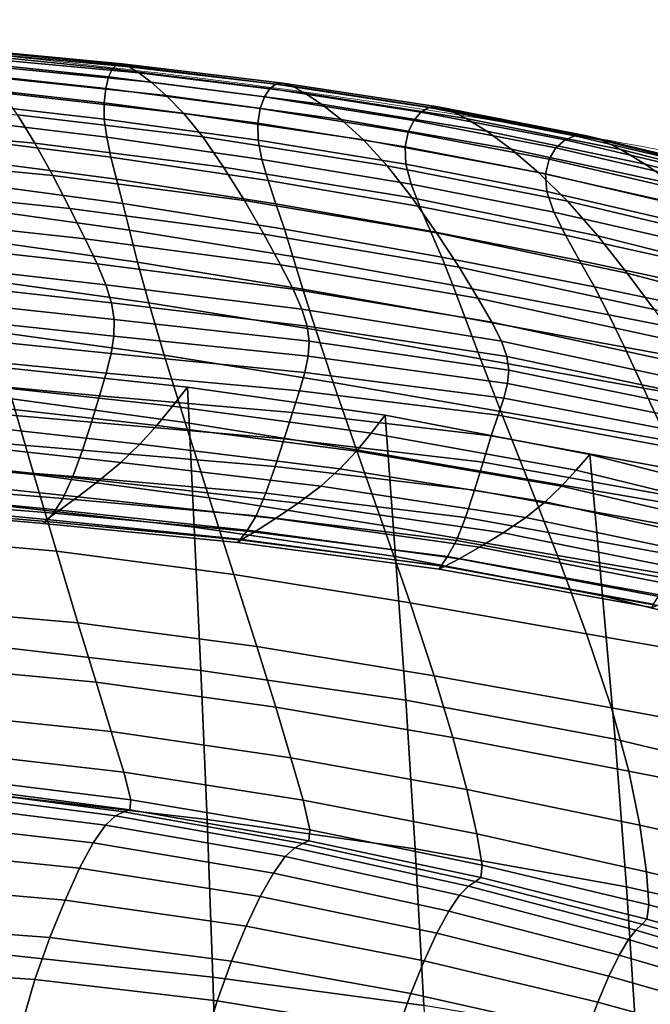
# Model space of a CAD drawing. Units: millimetres. Extents: x -1 to 604, y -588 to 1.
# Drawn here: x 397 to 438, y -66 to -2 of the extents above; entities that cross this region are included whole.
import ezdxf

# ---------------------------------------------------------------- set-up
doc = ezdxf.new("R2010")
doc.units = ezdxf.units.MM
doc.layers.add('FABRIC', color=7, linetype='Continuous')
doc.layers.add('GROUND', color=7, linetype='Continuous')

# ---------------------------------------------------------------- blocks, each defined once
blk = doc.blocks.new('GROUND_UFP5')
at = {"linetype": 'Continuous', "lineweight": 0}
blk.add_open_spline([(365.32, -1.519), (368.646, -1.708), (371.971, -1.919), (383.284, -2.717), (391.265, -3.419), (406.662, -5.094), (414.083, -6.044), (428.316, -8.193), (435.134, -9.368), (442.972, -10.899), (444.023, -11.108), (445.073, -11.321)], degree=3, knots=[0, 0, 0, 0, 10.000231, 10.000231, 34.047145, 34.047145, 56.5096, 56.5096, 77.292546, 77.292546, 80.51361, 80.51361, 80.51361, 80.51361], dxfattribs=at)
blk = doc.blocks.new('FABRIC_UFP5')
for points in [[(402.712, -4.745, 840.638), (392.017, -3.652, 840.861), (391.844, -4.163, 841.75), (402.458, -5.283, 841.508)], [(392.218, -3.407, 839.886), (392.017, -3.652, 840.861), (402.712, -4.745, 840.638), (402.994, -4.463, 839.679)], [(392.476, -3.4, 838.703), (392.218, -3.407, 839.886), (402.994, -4.463, 839.679), (403.347, -4.425, 838.503)], [(403.813, -4.615, 836.986), (392.818, -3.601, 837.192), (392.476, -3.4, 838.703), (403.347, -4.425, 838.503)], [(404.436, -5.022, 835.001), (393.272, -3.983, 835.235), (392.818, -3.601, 837.192), (403.813, -4.615, 836.986)], [(402.458, -5.283, 841.508), (391.844, -4.163, 841.75), (391.717, -4.895, 842.456), (402.263, -6.04, 842.188)], [(393.865, -4.517, 832.711), (393.272, -3.983, 835.235), (404.436, -5.022, 835.001), (405.257, -5.631, 832.423)], [(394.597, -5.277, 829.473), (393.865, -4.517, 832.711), (405.257, -5.631, 832.423), (406.252, -6.499, 829.105)], [(402.994, -4.463, 839.679), (402.712, -4.745, 840.638), (413.061, -6.053, 840.41), (413.447, -5.749, 839.458)], [(403.347, -4.425, 838.503), (402.994, -4.463, 839.679), (413.447, -5.749, 839.458), (413.921, -5.694, 838.282)], [(414.542, -5.892, 836.753), (403.813, -4.615, 836.986), (403.347, -4.425, 838.503), (413.921, -5.694, 838.282)], [(391.717, -4.895, 842.456), (391.65, -5.804, 842.885), (402.156, -6.979, 842.581), (402.263, -6.04, 842.188)], [(413.061, -6.053, 840.41), (402.712, -4.745, 840.638), (402.458, -5.283, 841.508), (412.705, -6.603, 841.271)], [(415.366, -6.349, 834.739), (404.436, -5.022, 835.001), (403.813, -4.615, 836.986), (414.542, -5.892, 836.753)], [(405.257, -5.631, 832.423), (404.436, -5.022, 835.001), (415.366, -6.349, 834.739), (416.453, -7.068, 832.108)], [(391.65, -5.804, 842.885), (391.659, -6.848, 842.943), (402.169, -8.063, 842.587), (402.156, -6.979, 842.581)], [(407.394, -7.681, 824.895), (395.464, -6.336, 825.374), (394.597, -5.277, 829.473), (406.252, -6.499, 829.105)], [(412.705, -6.603, 841.271), (402.458, -5.283, 841.508), (402.263, -6.04, 842.188), (412.427, -7.369, 841.935)], [(406.252, -6.499, 829.105), (405.257, -5.631, 832.423), (416.453, -7.068, 832.108), (417.752, -8.084, 828.71)], [(413.061, -6.053, 840.41), (423.004, -7.603, 840.112), (423.515, -7.299, 839.154), (413.447, -5.749, 839.458)], [(413.447, -5.749, 839.458), (423.515, -7.299, 839.154), (424.134, -7.252, 837.966), (413.921, -5.694, 838.282)], [(424.134, -7.252, 837.966), (424.93, -7.483, 836.417), (414.542, -5.892, 836.753), (413.921, -5.694, 838.282)], [(408.659, -9.233, 819.647), (396.465, -7.767, 820.268), (395.464, -6.336, 825.374), (407.394, -7.681, 824.895)], [(402.263, -6.04, 842.188), (402.156, -6.979, 842.581), (412.275, -8.327, 842.296), (412.427, -7.369, 841.935)], [(422.532, -8.146, 840.973), (423.004, -7.603, 840.112), (413.061, -6.053, 840.41), (412.705, -6.603, 841.271)], [(424.93, -7.483, 836.417), (425.972, -8.011, 834.374), (415.366, -6.349, 834.739), (414.542, -5.892, 836.753)], [(415.366, -6.349, 834.739), (425.972, -8.011, 834.374), (427.328, -8.854, 831.702), (416.453, -7.068, 832.108)], [(384.42, -6.762, 820.873), (396.465, -7.767, 820.268), (397.599, -9.644, 814.006), (385.366, -8.539, 814.776)], [(402.169, -8.063, 842.587), (391.659, -6.848, 842.943), (391.761, -7.981, 842.534), (402.331, -9.254, 842.108)], [(402.156, -6.979, 842.581), (402.169, -8.063, 842.587), (412.297, -9.448, 842.248), (412.275, -8.327, 842.296)], [(419.214, -9.429, 824.395), (407.394, -7.681, 824.895), (406.252, -6.499, 829.105), (417.752, -8.084, 828.71)], [(422.165, -8.91, 841.626), (422.532, -8.146, 840.973), (412.705, -6.603, 841.271), (412.427, -7.369, 841.935)], [(416.453, -7.068, 832.108), (427.328, -8.854, 831.702), (428.936, -10.032, 828.247), (417.752, -8.084, 828.71)], [(397.599, -9.644, 814.006), (396.465, -7.767, 820.268), (408.659, -9.233, 819.647), (410.02, -11.211, 813.212)], [(420.79, -11.138, 819.01), (408.659, -9.233, 819.647), (407.394, -7.681, 824.895), (419.214, -9.429, 824.395)], [(412.275, -8.327, 842.296), (421.97, -9.876, 841.957), (422.165, -8.91, 841.626), (412.427, -7.369, 841.935)], [(431.884, -9.939, 840.546), (432.48, -9.421, 839.678), (423.004, -7.603, 840.112), (422.532, -8.146, 840.973)], [(423.004, -7.603, 840.112), (432.48, -9.421, 839.678), (433.135, -9.148, 838.699), (423.515, -7.299, 839.154)], [(423.515, -7.299, 839.154), (433.135, -9.148, 838.699), (433.92, -9.146, 837.482), (424.134, -7.252, 837.966)], [(433.92, -9.146, 837.482), (434.905, -9.44, 835.901), (424.93, -7.483, 836.417), (424.134, -7.252, 837.966)], [(434.905, -9.44, 835.901), (436.16, -10.055, 833.831), (425.972, -8.011, 834.374), (424.93, -7.483, 836.417)], [(402.331, -9.254, 842.108), (391.761, -7.981, 842.534), (391.943, -9.225, 841.652), (402.61, -10.566, 841.148)], [(412.297, -9.448, 842.248), (402.169, -8.063, 842.587), (402.331, -9.254, 842.108), (412.54, -10.706, 841.686)], [(412.297, -9.448, 842.248), (422.012, -11.027, 841.854), (421.97, -9.876, 841.957), (412.275, -8.327, 842.296)], [(428.936, -10.032, 828.247), (430.731, -11.56, 823.849), (419.214, -9.429, 824.395), (417.752, -8.084, 828.71)], [(431.432, -10.688, 841.188), (431.884, -9.939, 840.546), (422.532, -8.146, 840.973), (422.165, -8.91, 841.626)], [(425.972, -8.011, 834.374), (436.16, -10.055, 833.831), (437.757, -11.017, 831.144), (427.328, -8.854, 831.702)], [(385.366, -8.539, 814.776), (397.599, -9.644, 814.006), (398.779, -11.764, 807.165), (386.376, -10.556, 808.118)], [(421.97, -9.876, 841.957), (431.204, -11.653, 841.488), (431.432, -10.688, 841.188), (422.165, -8.91, 841.626)], [(427.328, -8.854, 831.702), (437.757, -11.017, 831.144), (439.638, -12.343, 827.67), (428.936, -10.032, 828.247)], [(391.943, -9.225, 841.652), (392.192, -10.602, 840.289), (402.973, -12.011, 839.708), (402.61, -10.566, 841.148)], [(398.779, -11.764, 807.165), (397.599, -9.644, 814.006), (410.02, -11.211, 813.212), (411.385, -13.408, 806.182)], [(412.54, -10.706, 841.686), (402.331, -9.254, 842.108), (402.61, -10.566, 841.148), (412.948, -12.1, 840.627)], [(410.02, -11.211, 813.212), (408.659, -9.233, 819.647), (420.79, -11.138, 819.01), (422.43, -13.242, 812.406)], [(422.358, -12.345, 841.205), (422.012, -11.027, 841.854), (412.297, -9.448, 842.248), (412.54, -10.706, 841.686)], [(430.731, -11.56, 823.849), (432.652, -13.456, 818.353), (420.79, -11.138, 819.01), (419.214, -9.429, 824.395)], [(441.427, -11.532, 839.044), (432.48, -9.421, 839.678), (431.884, -9.939, 840.546), (440.71, -12.005, 839.922)], [(433.135, -9.148, 838.699), (432.48, -9.421, 839.678), (441.427, -11.532, 839.044), (442.241, -11.332, 838.024)], [(433.92, -9.146, 837.482), (433.135, -9.148, 838.699), (442.241, -11.332, 838.024), (443.21, -11.421, 836.754)], [(444.389, -11.816, 835.128), (434.905, -9.44, 835.901), (433.92, -9.146, 837.482), (443.21, -11.421, 836.754)], [(445.839, -12.531, 833.036), (436.16, -10.055, 833.831), (434.905, -9.44, 835.901), (444.389, -11.816, 835.128)], [(422.012, -11.027, 841.854), (431.284, -12.822, 841.331), (431.204, -11.653, 841.488), (421.97, -9.876, 841.957)], [(439.638, -12.343, 827.67), (441.75, -14.053, 823.237), (430.731, -11.56, 823.849), (428.936, -10.032, 828.247)], [(440.71, -12.005, 839.922), (431.884, -9.939, 840.546), (431.432, -10.688, 841.188), (440.184, -12.73, 840.549)], [(437.757, -11.017, 831.144), (436.16, -10.055, 833.831), (445.839, -12.531, 833.036), (447.613, -13.583, 830.372)], [(398.779, -11.764, 807.165), (399.914, -13.928, 800.321), (387.37, -12.624, 801.46), (386.376, -10.556, 808.118)], [(392.192, -10.602, 840.289), (392.495, -12.132, 838.437), (403.388, -13.603, 837.792), (402.973, -12.011, 839.708)], [(402.61, -10.566, 841.148), (402.973, -12.011, 839.708), (413.463, -13.63, 839.089), (412.948, -12.1, 840.627)], [(422.924, -13.814, 840.043), (422.358, -12.345, 841.205), (412.54, -10.706, 841.686), (412.948, -12.1, 840.627)], [(431.432, -10.688, 841.188), (431.204, -11.653, 841.488), (439.943, -13.687, 840.814), (440.184, -12.73, 840.549)], [(411.385, -13.408, 806.182), (410.02, -11.211, 813.212), (422.43, -13.242, 812.406), (424.036, -15.532, 805.191)], [(420.79, -11.138, 819.01), (432.652, -13.456, 818.353), (434.636, -15.736, 811.6), (422.43, -13.242, 812.406)], [(431.754, -14.179, 840.603), (431.284, -12.822, 841.331), (422.012, -11.027, 841.854), (422.358, -12.345, 841.205)], [(441.75, -14.053, 823.237), (444.036, -16.163, 817.673), (432.652, -13.456, 818.353), (430.731, -11.56, 823.849)], [(431.204, -11.653, 841.488), (431.284, -12.822, 841.331), (440.083, -14.856, 840.608), (439.943, -13.687, 840.814)], [(439.638, -12.343, 827.67), (437.757, -11.017, 831.144), (447.613, -13.583, 830.372), (449.698, -15.019, 826.937)], [(403.388, -13.603, 837.792), (392.495, -12.132, 838.437), (392.841, -13.836, 836.09), (403.823, -15.353, 835.402)], [(412.664, -15.617, 799.151), (399.914, -13.928, 800.321), (398.779, -11.764, 807.165), (411.385, -13.408, 806.182)], [(402.973, -12.011, 839.708), (403.388, -13.603, 837.792), (414.027, -15.294, 837.089), (413.463, -13.63, 839.089)], [(413.463, -13.63, 839.089), (423.626, -15.42, 838.402), (422.924, -13.814, 840.043), (412.948, -12.1, 840.627)], [(399.914, -13.928, 800.321), (400.919, -15.932, 794.05), (388.266, -14.555, 795.358), (387.37, -12.624, 801.46)], [(432.505, -15.696, 839.351), (431.754, -14.179, 840.603), (422.358, -12.345, 841.205), (422.924, -13.814, 840.043)], [(440.083, -14.856, 840.608), (431.284, -12.822, 841.331), (431.754, -14.179, 840.603), (440.697, -16.215, 839.819)], [(425.511, -17.797, 797.976), (412.664, -15.617, 799.151), (411.385, -13.408, 806.182), (424.036, -15.532, 805.191)], [(422.43, -13.242, 812.406), (434.636, -15.736, 811.6), (436.571, -18.182, 804.215), (424.036, -15.532, 805.191)], [(432.652, -13.456, 818.353), (444.036, -16.163, 817.673), (446.44, -18.694, 810.807), (434.636, -15.736, 811.6)], [(403.823, -15.353, 835.402), (392.841, -13.836, 836.09), (393.301, -15.918, 833.122), (404.364, -17.466, 832.396)], [(413.763, -17.632, 792.712), (400.919, -15.932, 794.05), (399.914, -13.928, 800.321), (412.664, -15.617, 799.151)], [(414.027, -15.294, 837.089), (403.388, -13.603, 837.792), (403.823, -15.353, 835.402), (414.584, -17.091, 834.645)], [(414.027, -15.294, 837.089), (424.38, -17.145, 836.317), (423.626, -15.42, 838.402), (413.463, -13.63, 839.089)], [(423.626, -15.42, 838.402), (433.429, -17.345, 837.622), (432.505, -15.696, 839.351), (422.924, -13.814, 840.043)], [(440.697, -16.215, 839.819), (431.754, -14.179, 840.603), (432.505, -15.696, 839.351), (441.658, -17.731, 838.505)], [(388.266, -14.555, 795.358), (400.919, -15.932, 794.05), (401.705, -17.576, 788.928), (388.984, -16.158, 790.371)], [(414.584, -17.091, 834.645), (403.823, -15.353, 835.402), (404.364, -17.466, 832.396), (415.235, -19.232, 831.593)], [(425.103, -18.974, 833.82), (424.38, -17.145, 836.317), (414.027, -15.294, 837.089), (414.584, -17.091, 834.645)], [(424.38, -17.145, 836.317), (434.417, -19.097, 835.465), (433.429, -17.345, 837.622), (423.626, -15.42, 838.402)], [(436.571, -18.182, 804.215), (438.347, -20.572, 796.822), (425.511, -17.797, 797.976), (424.036, -15.532, 805.191)], [(388.984, -16.158, 790.371), (401.705, -17.576, 788.928), (402.28, -18.947, 784.495), (389.525, -17.518, 786.038)], [(393.301, -15.918, 833.122), (393.948, -18.579, 829.408), (405.097, -20.143, 828.632), (404.364, -17.466, 832.396)], [(401.705, -17.576, 788.928), (400.919, -15.932, 794.05), (413.763, -17.632, 792.712), (414.59, -19.246, 787.459)], [(426.755, -19.826, 791.369), (413.763, -17.632, 792.712), (412.664, -15.617, 799.151), (425.511, -17.797, 797.976)], [(432.505, -15.696, 839.351), (433.429, -17.345, 837.622), (442.836, -19.368, 836.721), (441.658, -17.731, 838.505)], [(434.636, -15.736, 811.6), (446.44, -18.694, 810.807), (448.829, -21.402, 803.275), (436.571, -18.182, 804.215)], [(404.364, -17.466, 832.396), (405.097, -20.143, 828.632), (416.082, -21.925, 827.768), (415.235, -19.232, 831.593)], [(425.911, -21.127, 830.723), (425.103, -18.974, 833.82), (414.584, -17.091, 834.645), (415.235, -19.232, 831.593)], [(435.362, -20.925, 832.928), (434.417, -19.097, 835.465), (424.38, -17.145, 836.317), (425.103, -18.974, 833.82)], [(433.429, -17.345, 837.622), (434.417, -19.097, 835.465), (444.106, -21.093, 834.524), (442.836, -19.368, 836.721)], [(402.28, -18.947, 784.495), (402.649, -20.137, 780.293), (389.886, -18.719, 781.898), (389.525, -17.518, 786.038)], [(402.28, -18.947, 784.495), (401.705, -17.576, 788.928), (414.59, -19.246, 787.459), (415.167, -20.557, 782.932)], [(414.59, -19.246, 787.459), (413.763, -17.632, 792.712), (426.755, -19.826, 791.369), (427.672, -21.409, 785.98)], [(438.347, -20.572, 796.822), (439.855, -22.686, 790.044), (426.755, -19.826, 791.369), (425.511, -17.797, 797.976)], [(402.649, -20.137, 780.293), (402.819, -21.232, 775.862), (390.068, -19.844, 777.491), (389.886, -18.719, 781.898)], [(393.948, -18.579, 829.408), (394.856, -22.023, 824.823), (406.11, -23.587, 823.966), (405.097, -20.143, 828.632)], [(448.829, -21.402, 803.275), (451.067, -24.046, 795.715), (438.347, -20.572, 796.822), (436.571, -18.182, 804.215)], [(415.511, -21.663, 778.673), (402.649, -20.137, 780.293), (402.28, -18.947, 784.495), (415.167, -20.557, 782.932)], [(415.167, -20.557, 782.932), (414.59, -19.246, 787.459), (427.672, -21.409, 785.98), (428.293, -22.653, 781.351)], [(416.082, -21.925, 827.768), (426.921, -23.826, 826.836), (425.911, -21.127, 830.723), (415.235, -19.232, 831.593)], [(436.391, -23.062, 829.795), (435.362, -20.925, 832.928), (425.103, -18.974, 833.82), (425.911, -21.127, 830.723)], [(444.106, -21.093, 834.524), (434.417, -19.097, 835.465), (435.362, -20.925, 832.928), (445.338, -22.869, 831.97)], [(390.068, -19.844, 777.491), (402.819, -21.232, 775.862), (402.799, -22.324, 770.742), (390.07, -20.976, 772.357)], [(426.755, -19.826, 791.369), (439.855, -22.686, 790.044), (440.983, -24.305, 784.506), (427.672, -21.409, 785.98)], [(415.644, -22.663, 774.223), (402.819, -21.232, 775.862), (402.649, -20.137, 780.293), (415.511, -21.663, 778.673)], [(405.097, -20.143, 828.632), (406.11, -23.587, 823.966), (417.227, -25.38, 823.006), (416.082, -21.925, 827.768)], [(428.651, -23.669, 777.025), (415.511, -21.663, 778.673), (415.167, -20.557, 782.932), (428.293, -22.653, 781.351)], [(390.07, -20.976, 772.357), (402.799, -22.324, 770.742), (402.613, -23.478, 764.529), (389.914, -22.181, 766.092)], [(402.799, -22.324, 770.742), (402.819, -21.232, 775.862), (415.644, -22.663, 774.223), (415.585, -23.655, 769.122)], [(426.921, -23.826, 826.836), (437.635, -25.743, 825.855), (436.391, -23.062, 829.795), (425.911, -21.127, 830.723)], [(445.338, -22.869, 831.97), (435.362, -20.925, 832.928), (436.391, -23.062, 829.795), (446.671, -24.947, 828.821)], [(428.775, -24.562, 772.545), (415.644, -22.663, 774.223), (415.511, -21.663, 778.673), (428.651, -23.669, 777.025)], [(417.227, -25.38, 823.006), (428.25, -27.289, 821.972), (426.921, -23.826, 826.836), (416.082, -21.925, 827.768)], [(427.672, -21.409, 785.98), (440.983, -24.305, 784.506), (441.768, -25.545, 779.754), (428.293, -22.653, 781.351)], [(402.613, -23.478, 764.529), (402.288, -24.762, 756.816), (389.623, -23.523, 758.297), (389.914, -22.181, 766.092)], [(406.11, -23.587, 823.966), (394.856, -22.023, 824.823), (396.096, -26.451, 819.241), (407.489, -28.001, 818.256)], [(402.613, -23.478, 764.529), (402.799, -22.324, 770.742), (415.585, -23.655, 769.122), (415.363, -24.715, 762.961)], [(441.768, -25.545, 779.754), (442.244, -26.523, 775.336), (428.651, -23.669, 777.025), (428.293, -22.653, 781.351)], [(415.585, -23.655, 769.122), (415.644, -22.663, 774.223), (428.775, -24.562, 772.545), (428.7, -25.444, 767.452)], [(436.391, -23.062, 829.795), (437.635, -25.743, 825.855), (448.243, -27.574, 824.842), (446.671, -24.947, 828.821)], [(402.288, -24.762, 756.816), (401.848, -26.245, 747.199), (389.22, -25.069, 748.567), (389.623, -23.523, 758.297)], [(415.008, -25.92, 755.333), (402.288, -24.762, 756.816), (402.613, -23.478, 764.529), (415.363, -24.715, 762.961)], [(417.227, -25.38, 823.006), (406.11, -23.587, 823.966), (407.489, -28.001, 818.256), (418.772, -29.806, 817.142)], [(415.363, -24.715, 762.961), (415.585, -23.655, 769.122), (428.7, -25.444, 767.452), (428.459, -26.401, 761.336)], [(428.25, -27.289, 821.972), (439.224, -29.2, 820.892), (437.635, -25.743, 825.855), (426.921, -23.826, 826.836)], [(442.244, -26.523, 775.336), (442.449, -27.358, 770.799), (428.775, -24.562, 772.545), (428.651, -23.669, 777.025)], [(406.66, -26.944, 520.96), (407.646, -25.683, 510.335), (395.065, -24.342, 510.391), (393.965, -25.563, 521.012)], [(395.065, -24.342, 510.391), (407.646, -25.683, 510.335), (408.086, -34.899, 492.038), (395.208, -33.456, 492.085)], [(428.775, -24.562, 772.545), (442.449, -27.358, 770.799), (442.417, -28.164, 765.689), (428.7, -25.444, 767.452)], [(389.22, -25.069, 748.567), (401.848, -26.245, 747.199), (401.32, -27.994, 735.272), (388.727, -26.883, 736.5)], [(414.548, -27.347, 745.828), (401.848, -26.245, 747.199), (402.288, -24.762, 756.816), (415.008, -25.92, 755.333)], [(428.088, -27.522, 753.786), (415.008, -25.92, 755.333), (415.363, -24.715, 762.961), (428.459, -26.401, 761.336)], [(397.531, -31.419, 813.064), (396.096, -26.451, 819.241), (384.522, -25.285, 820.057), (385.804, -30.314, 813.999)], [(405.631, -28.197, 532.188), (406.66, -26.944, 520.96), (393.965, -25.563, 521.012), (392.838, -26.783, 532.236)], [(420.647, -27.524, 510.219), (407.646, -25.683, 510.335), (406.66, -26.944, 520.96), (419.727, -28.708, 520.863)], [(408.086, -34.899, 492.038), (407.646, -25.683, 510.335), (420.647, -27.524, 510.219), (421.338, -36.812, 491.943)], [(430.014, -31.738, 815.94), (428.25, -27.289, 821.972), (417.227, -25.38, 823.006), (418.772, -29.806, 817.142)], [(428.7, -25.444, 767.452), (442.417, -28.164, 765.689), (442.197, -29.043, 759.598), (428.459, -26.401, 761.336)], [(437.635, -25.743, 825.855), (439.224, -29.2, 820.892), (450.193, -30.999, 819.793), (448.243, -27.574, 824.842)], [(407.489, -28.001, 818.256), (396.096, -26.451, 819.241), (397.531, -31.419, 813.064), (409.073, -32.954, 811.914)], [(401.32, -27.994, 735.272), (401.848, -26.245, 747.199), (414.548, -27.347, 745.828), (414.012, -29.073, 734.037)], [(427.622, -28.896, 744.393), (414.548, -27.347, 745.828), (415.008, -25.92, 755.333), (428.088, -27.522, 753.786)], [(442.197, -29.043, 759.598), (441.835, -30.093, 752.116), (428.088, -27.522, 753.786), (428.459, -26.401, 761.336)], [(388.727, -26.883, 736.5), (401.32, -27.994, 735.272), (400.729, -29.826, 721.675), (388.168, -28.773, 722.746)], [(391.658, -28.003, 544.666), (404.514, -29.434, 544.621), (405.631, -28.197, 532.188), (392.838, -26.783, 532.236)], [(419.727, -28.708, 520.863), (406.66, -26.944, 520.96), (405.631, -28.197, 532.188), (418.752, -29.885, 532.108)], [(414.012, -29.073, 734.037), (414.548, -27.347, 745.828), (427.622, -28.896, 744.393), (427.097, -30.612, 732.745)], [(434.106, -30.11, 510.041), (420.647, -27.524, 510.219), (419.727, -28.708, 520.863), (433.21, -31.149, 520.739)], [(421.338, -36.812, 491.943), (420.647, -27.524, 510.219), (434.106, -30.11, 510.041), (434.954, -39.402, 491.873)], [(441.835, -30.093, 752.116), (441.379, -31.414, 742.834), (427.622, -28.896, 744.393), (428.088, -27.522, 753.786)], [(441.287, -33.669, 814.692), (439.224, -29.2, 820.892), (428.25, -27.289, 821.972), (430.014, -31.738, 815.94)], [(390.4, -29.223, 558.905), (403.266, -30.648, 558.864), (404.514, -29.434, 544.621), (391.658, -28.003, 544.666)], [(400.729, -29.826, 721.675), (401.32, -27.994, 735.272), (414.012, -29.073, 734.037), (413.421, -30.907, 720.595)], [(405.631, -28.197, 532.188), (404.514, -29.434, 544.621), (417.665, -31.05, 544.558), (418.752, -29.885, 532.108)], [(418.772, -29.806, 817.142), (407.489, -28.001, 818.256), (409.073, -32.954, 811.914), (420.524, -34.778, 810.603)], [(400.729, -29.826, 721.675), (400.099, -31.556, 707.052), (387.571, -30.546, 707.953), (388.168, -28.773, 722.746)], [(413.421, -30.907, 720.595), (414.012, -29.073, 734.037), (427.097, -30.612, 732.745), (426.53, -32.466, 719.47)], [(433.21, -31.149, 520.739), (419.727, -28.708, 520.863), (418.752, -29.885, 532.108), (432.253, -32.185, 532.035)], [(427.622, -28.896, 744.393), (441.379, -31.414, 742.834), (440.875, -33.104, 731.344), (427.097, -30.612, 732.745)], [(401.842, -31.83, 575.518), (403.266, -30.648, 558.864), (390.4, -29.223, 558.905), (389.036, -30.441, 575.557)], [(404.514, -29.434, 544.621), (403.266, -30.648, 558.864), (416.411, -32.194, 558.813), (417.665, -31.05, 544.558)], [(387.144, -35.416, 807.771), (399.023, -36.478, 806.692), (397.531, -31.419, 813.064), (385.804, -30.314, 813.999)], [(412.799, -32.659, 706.14), (400.099, -31.556, 707.052), (400.729, -29.826, 721.675), (413.421, -30.907, 720.595)], [(418.752, -29.885, 532.108), (417.665, -31.05, 544.558), (431.173, -33.219, 544.528), (432.253, -32.185, 532.035)], [(431.977, -36.75, 809.186), (430.014, -31.738, 815.94), (418.772, -29.806, 817.142), (420.524, -34.778, 810.603)], [(447.153, -34.557, 520.607), (448.064, -33.685, 509.798), (434.106, -30.11, 510.041), (433.21, -31.149, 520.739)], [(434.106, -30.11, 510.041), (448.064, -33.685, 509.798), (448.922, -42.878, 491.901), (434.954, -39.402, 491.873)], [(400.099, -31.556, 707.052), (399.455, -33.001, 692.043), (386.957, -32.009, 692.767), (387.571, -30.546, 707.953)], [(400.431, -32.901, 593.612), (401.842, -31.83, 575.518), (389.036, -30.441, 575.557), (387.725, -31.57, 593.659)], [(416.411, -32.194, 558.813), (403.266, -30.648, 558.864), (401.842, -31.83, 575.518), (414.933, -33.313, 575.477)], [(425.938, -34.255, 705.197), (412.799, -32.659, 706.14), (413.421, -30.907, 720.595), (426.53, -32.466, 719.47)], [(417.665, -31.05, 544.558), (416.411, -32.194, 558.813), (429.91, -34.249, 558.817), (431.173, -33.219, 544.528)], [(427.097, -30.612, 732.745), (440.875, -33.104, 731.344), (440.339, -34.952, 718.262), (426.53, -32.466, 719.47)], [(386.626, -32.52, 612.252), (399.22, -33.781, 612.175), (400.431, -32.901, 593.612), (387.725, -31.57, 593.659)], [(397.531, -31.419, 813.064), (399.023, -36.478, 806.692), (410.702, -38.013, 805.351), (409.073, -32.954, 811.914)], [(412.166, -34.137, 691.305), (399.455, -33.001, 692.043), (400.099, -31.556, 707.052), (412.799, -32.659, 706.14)], [(446.184, -35.432, 532.007), (447.153, -34.557, 520.607), (433.21, -31.149, 520.739), (432.253, -32.185, 532.035)], [(386.957, -32.009, 692.767), (399.455, -33.001, 692.043), (398.821, -33.978, 677.289), (386.353, -32.97, 677.839)], [(414.933, -33.313, 575.477), (401.842, -31.83, 575.518), (400.431, -32.901, 593.612), (413.438, -34.324, 593.566)], [(429.91, -34.249, 558.817), (416.411, -32.194, 558.813), (414.933, -33.313, 575.477), (428.403, -35.274, 575.499)], [(443.525, -38.729, 807.719), (441.287, -33.669, 814.692), (430.014, -31.738, 815.94), (431.977, -36.75, 809.186)], [(431.173, -33.219, 544.528), (445.099, -36.312, 544.587), (446.184, -35.432, 532.007), (432.253, -32.185, 532.035)], [(386.353, -32.97, 677.839), (398.821, -33.978, 677.289), (398.339, -34.515, 662.358), (385.889, -33.464, 662.745)], [(385.896, -33.203, 630.374), (398.398, -34.388, 630.233), (399.22, -33.781, 612.175), (386.626, -32.52, 612.252)], [(398.821, -33.978, 677.289), (399.455, -33.001, 692.043), (412.166, -34.137, 691.305), (411.544, -35.153, 676.728)], [(400.431, -32.901, 593.612), (399.22, -33.781, 612.175), (412.134, -35.147, 612.099), (413.438, -34.324, 593.566)], [(409.073, -32.954, 811.914), (410.702, -38.013, 805.351), (422.291, -39.871, 803.815), (420.524, -34.778, 810.603)], [(425.34, -35.777, 690.554), (412.166, -34.137, 691.305), (412.799, -32.659, 706.14), (425.938, -34.255, 705.197)], [(440.339, -34.952, 718.262), (439.784, -36.747, 704.204), (425.938, -34.255, 705.197), (426.53, -32.466, 719.47)], [(398.151, -34.642, 646.817), (398.398, -34.388, 630.233), (385.896, -33.203, 630.374), (385.693, -33.53, 647.064)], [(398.339, -34.515, 662.358), (398.151, -34.642, 646.817), (385.693, -33.53, 647.064), (385.889, -33.464, 662.745)], [(395.208, -33.456, 492.085), (408.086, -34.899, 492.038), (408.518, -44.31, 474.407), (395.359, -42.791, 474.421)], [(428.403, -35.274, 575.499), (414.933, -33.313, 575.477), (413.438, -34.324, 593.566), (426.865, -36.209, 593.584)], [(429.91, -34.249, 558.817), (443.84, -37.2, 558.939), (445.099, -36.312, 544.587), (431.173, -33.219, 544.528)], [(398.339, -34.515, 662.358), (398.821, -33.978, 677.289), (411.544, -35.153, 676.728), (411.081, -35.733, 661.963)], [(399.22, -33.781, 612.175), (398.398, -34.388, 630.233), (411.228, -35.702, 630.093), (412.134, -35.147, 612.099)], [(411.544, -35.153, 676.728), (412.166, -34.137, 691.305), (425.34, -35.777, 690.554), (424.752, -36.827, 676.17)], [(439.784, -36.747, 704.204), (439.224, -38.278, 689.788), (425.34, -35.777, 690.554), (425.938, -34.255, 705.197)], [(442.349, -38.098, 575.652), (443.84, -37.2, 558.939), (429.91, -34.249, 558.817), (428.403, -35.274, 575.499)], [(411.228, -35.702, 630.093), (398.398, -34.388, 630.233), (398.151, -34.642, 646.817), (410.926, -35.907, 646.567)], [(410.926, -35.907, 646.567), (398.151, -34.642, 646.817), (398.339, -34.515, 662.358), (411.081, -35.733, 661.963)], [(408.518, -44.31, 474.407), (408.086, -34.899, 492.038), (421.338, -36.812, 491.943), (422.008, -46.267, 474.365)], [(413.438, -34.324, 593.566), (412.134, -35.147, 612.099), (425.511, -36.971, 612.082), (426.865, -36.209, 593.584)], [(422.291, -39.871, 803.815), (433.9, -41.903, 802.153), (431.977, -36.75, 809.186), (420.524, -34.778, 810.603)], [(388.425, -40.121, 801.77), (400.436, -41.184, 800.526), (399.023, -36.478, 806.692), (387.144, -35.416, 807.771)], [(411.081, -35.733, 661.963), (411.544, -35.153, 676.728), (424.752, -36.827, 676.17), (424.325, -37.438, 661.588)], [(412.134, -35.147, 612.099), (411.228, -35.702, 630.093), (424.554, -37.478, 630.001), (425.511, -36.971, 612.082)], [(440.831, -38.927, 593.731), (442.349, -38.098, 575.652), (428.403, -35.274, 575.499), (426.865, -36.209, 593.584)], [(424.554, -37.478, 630.001), (411.228, -35.702, 630.093), (410.926, -35.907, 646.567), (424.209, -37.644, 646.351)], [(424.209, -37.644, 646.351), (410.926, -35.907, 646.567), (411.081, -35.733, 661.963), (424.325, -37.438, 661.588)], [(425.34, -35.777, 690.554), (439.224, -38.278, 689.788), (438.674, -39.333, 675.629), (424.752, -36.827, 676.17)], [(425.511, -36.971, 612.082), (439.494, -39.604, 612.18), (440.831, -38.927, 593.731), (426.865, -36.209, 593.584)], [(399.023, -36.478, 806.692), (400.436, -41.184, 800.526), (412.215, -42.746, 798.978), (410.702, -38.013, 805.351)], [(422.008, -46.267, 474.365), (421.338, -36.812, 491.943), (434.954, -39.402, 491.873), (435.77, -48.835, 474.435)], [(424.752, -36.827, 676.17), (438.674, -39.333, 675.629), (438.28, -39.952, 661.259), (424.325, -37.438, 661.588)], [(433.9, -41.903, 802.153), (445.639, -43.959, 800.433), (443.525, -38.729, 807.719), (431.977, -36.75, 809.186)], [(438.28, -39.952, 661.259), (438.188, -40.177, 646.207), (424.209, -37.644, 646.351), (424.325, -37.438, 661.588)], [(438.188, -40.177, 646.207), (438.544, -40.048, 630.004), (424.554, -37.478, 630.001), (424.209, -37.644, 646.351)], [(424.554, -37.478, 630.001), (438.544, -40.048, 630.004), (439.494, -39.604, 612.18), (425.511, -36.971, 612.082)], [(410.702, -38.013, 805.351), (412.215, -42.746, 798.978), (423.881, -44.659, 797.205), (422.291, -39.871, 803.815)], [(434.954, -39.402, 491.873), (448.922, -42.878, 491.901), (449.745, -52.187, 474.757), (435.77, -48.835, 474.435)], [(401.631, -45.089, 794.967), (400.436, -41.184, 800.526), (388.425, -40.121, 801.77), (389.525, -43.956, 796.394)], [(423.881, -44.659, 797.205), (435.547, -46.773, 795.285), (433.9, -41.903, 802.153), (422.291, -39.871, 803.815)], [(412.215, -42.746, 798.978), (400.436, -41.184, 800.526), (401.631, -45.089, 794.967), (413.453, -46.722, 793.208)], [(435.547, -46.773, 795.285), (447.33, -48.939, 793.297), (445.639, -43.959, 800.433), (433.9, -41.903, 802.153)], [(408.518, -44.31, 474.407), (408.932, -54.11, 458.11), (395.525, -52.569, 458.041), (395.359, -42.791, 474.421)], [(423.881, -44.659, 797.205), (412.215, -42.746, 798.978), (413.453, -46.722, 793.208), (425.1, -48.717, 791.2)], [(402.629, -48.32, 789.839), (401.631, -45.089, 794.967), (389.525, -43.956, 796.394), (390.458, -47.068, 791.451)], [(422.633, -56.056, 458.185), (408.932, -54.11, 458.11), (408.518, -44.31, 474.407), (422.008, -46.267, 474.365)], [(436.679, -50.938, 789.027), (435.547, -46.773, 795.285), (423.881, -44.659, 797.205), (425.1, -48.717, 791.2)], [(413.453, -46.722, 793.208), (401.631, -45.089, 794.967), (402.629, -48.32, 789.839), (414.45, -50.052, 787.875)], [(436.523, -58.549, 458.457), (422.633, -56.056, 458.185), (422.008, -46.267, 474.365), (435.77, -48.835, 474.435)], [(391.237, -49.605, 786.751), (403.451, -51.002, 784.966), (402.629, -48.32, 789.839), (390.458, -47.068, 791.451)], [(425.1, -48.717, 791.2), (413.453, -46.722, 793.208), (414.45, -50.052, 787.875), (426.014, -52.15, 785.646)], [(448.3, -53.25, 786.773), (447.33, -48.939, 793.297), (435.547, -46.773, 795.285), (436.679, -50.938, 789.027)], [(402.629, -48.32, 789.839), (403.451, -51.002, 784.966), (415.246, -52.852, 782.818), (414.45, -50.052, 787.875)], [(437.408, -54.497, 783.236), (436.679, -50.938, 789.027), (425.1, -48.717, 791.2), (426.014, -52.15, 785.646)], [(449.745, -52.187, 474.757), (450.495, -61.731, 459.118), (436.523, -58.549, 458.457), (435.77, -48.835, 474.435)], [(391.684, -51.3, 781.9), (403.917, -52.824, 780.032), (403.451, -51.002, 784.966), (391.237, -49.605, 786.751)], [(414.45, -50.052, 787.875), (415.246, -52.852, 782.818), (426.688, -55.065, 780.39), (426.014, -52.15, 785.646)], [(403.451, -51.002, 784.966), (403.917, -52.824, 780.032), (415.685, -54.785, 777.794), (415.246, -52.852, 782.818)], [(448.724, -56.977, 780.729), (448.3, -53.25, 786.773), (436.679, -50.938, 789.027), (437.408, -54.497, 783.236)], [(403.851, -53.477, 774.719), (403.917, -52.824, 780.032), (391.684, -51.3, 781.9), (391.62, -51.887, 776.501)], [(390.085, -52.972, 751.471), (402.248, -54.485, 750.274), (402.916, -53.875, 760.52), (390.726, -52.291, 761.924)], [(390.726, -52.291, 761.924), (402.916, -53.875, 760.52), (403.45, -53.61, 768.418), (391.238, -52.004, 770.02)], [(403.45, -53.61, 768.418), (403.851, -53.477, 774.719), (391.62, -51.887, 776.501), (391.238, -52.004, 770.02)], [(426.688, -55.065, 780.39), (437.844, -57.547, 777.767), (437.408, -54.497, 783.236), (426.014, -52.15, 785.646)], [(401.449, -55.656, 736.929), (402.248, -54.485, 750.274), (390.085, -52.972, 751.471), (389.314, -54.271, 737.924)], [(408.932, -54.11, 458.11), (409.32, -64.494, 443.81), (395.712, -63.012, 443.587), (395.525, -52.569, 458.041)], [(415.685, -54.785, 777.794), (403.917, -52.824, 780.032), (403.851, -53.477, 774.719), (415.617, -55.516, 772.561)], [(415.246, -52.852, 782.818), (415.685, -54.785, 777.794), (427.03, -57.109, 775.267), (426.688, -55.065, 780.39)], [(403.45, -53.61, 768.418), (402.916, -53.875, 760.52), (414.714, -55.975, 758.731), (415.229, -55.695, 766.436)], [(415.617, -55.516, 772.561), (403.851, -53.477, 774.719), (403.45, -53.61, 768.418), (415.229, -55.695, 766.436)], [(400.55, -57.322, 721.281), (401.449, -55.656, 736.929), (389.314, -54.271, 737.924), (388.448, -56.098, 722.084)], [(402.916, -53.875, 760.52), (402.248, -54.485, 750.274), (414.07, -56.558, 748.685), (414.714, -55.975, 758.731)], [(423.193, -66.346, 444.1), (409.32, -64.494, 443.81), (408.932, -54.11, 458.11), (422.633, -56.056, 458.185)], [(414.07, -56.558, 748.685), (402.248, -54.485, 750.274), (401.449, -55.656, 736.929), (413.299, -57.647, 735.533)], [(427.03, -57.109, 775.267), (415.685, -54.785, 777.794), (415.617, -55.516, 772.561), (426.945, -57.934, 770.109)], [(437.844, -57.547, 777.767), (448.78, -60.209, 775.032), (448.724, -56.977, 780.729), (437.408, -54.497, 783.236)], [(413.299, -57.647, 735.533), (401.449, -55.656, 736.929), (400.55, -57.322, 721.281), (412.432, -59.19, 720.074)], [(426.945, -57.934, 770.109), (415.617, -55.516, 772.561), (415.229, -55.695, 766.436), (426.591, -58.186, 764.155)], [(427.03, -57.109, 775.267), (437.995, -59.724, 772.532), (437.844, -57.547, 777.767), (426.688, -55.065, 780.39)], [(387.519, -58.362, 704.751), (399.588, -59.417, 704.125), (400.55, -57.322, 721.281), (388.448, -56.098, 722.084)], [(414.714, -55.975, 758.731), (414.07, -56.558, 748.685), (425.541, -59.098, 746.791), (426.123, -58.51, 756.641)], [(415.229, -55.695, 766.436), (414.714, -55.975, 758.731), (426.123, -58.51, 756.641), (426.591, -58.186, 764.155)], [(437.182, -68.684, 444.671), (423.193, -66.346, 444.1), (422.633, -56.056, 458.185), (436.523, -58.549, 458.457)], [(425.541, -59.098, 746.791), (414.07, -56.558, 748.685), (413.299, -57.647, 735.533), (424.84, -60.14, 733.829)], [(400.55, -57.322, 721.281), (399.588, -59.417, 704.125), (411.504, -61.136, 703.107), (412.432, -59.19, 720.074)], [(437.864, -60.663, 767.443), (437.995, -59.724, 772.532), (427.03, -57.109, 775.267), (426.945, -57.934, 770.109)], [(437.995, -59.724, 772.532), (448.62, -62.557, 769.673), (448.78, -60.209, 775.032), (437.844, -57.547, 777.767)], [(424.84, -60.14, 733.829), (413.299, -57.647, 735.533), (412.432, -59.19, 720.074), (424.052, -61.592, 718.562)], [(426.123, -58.51, 756.641), (437.147, -61.396, 754.331), (437.549, -61.007, 761.657), (426.591, -58.186, 764.155)], [(437.549, -61.007, 761.657), (437.864, -60.663, 767.443), (426.945, -57.934, 770.109), (426.591, -58.186, 764.155)], [(386.562, -60.972, 686.726), (398.595, -61.875, 686.259), (399.588, -59.417, 704.125), (387.519, -58.362, 704.751)], [(425.541, -59.098, 746.791), (436.649, -62.011, 744.678), (437.147, -61.396, 754.331), (426.123, -58.51, 756.641)], [(450.495, -61.731, 459.118), (451.137, -71.625, 445.738), (437.182, -68.684, 444.671), (436.523, -58.549, 458.457)], [(399.588, -59.417, 704.125), (398.595, -61.875, 686.259), (410.546, -63.433, 685.431), (411.504, -61.136, 703.107)], [(412.432, -59.19, 720.074), (411.504, -61.136, 703.107), (423.208, -63.412, 701.796), (424.052, -61.592, 718.562)], [(436.048, -63.031, 731.91), (436.649, -62.011, 744.678), (425.541, -59.098, 746.791), (424.84, -60.14, 733.829)], [(435.37, -64.419, 716.842), (436.048, -63.031, 731.91), (424.84, -60.14, 733.829), (424.052, -61.592, 718.562)], [(448.398, -63.634, 764.644), (448.62, -62.557, 769.673), (437.995, -59.724, 772.532), (437.864, -60.663, 767.443)], [(448.119, -64.084, 759.022), (448.398, -63.634, 764.644), (437.864, -60.663, 767.443), (437.549, -61.007, 761.657)], [(397.606, -64.631, 668.476), (398.595, -61.875, 686.259), (386.562, -60.972, 686.726), (385.609, -63.836, 668.81)], [(411.504, -61.136, 703.107), (410.546, -63.433, 685.431), (422.337, -65.557, 684.336), (423.208, -63.412, 701.796)], [(436.649, -62.011, 744.678), (447.387, -65.206, 742.433), (447.788, -64.551, 751.885), (437.147, -61.396, 754.331)], [(437.147, -61.396, 754.331), (447.788, -64.551, 751.885), (448.119, -64.084, 759.022), (437.549, -61.007, 761.657)], [(410.546, -63.433, 685.431), (398.595, -61.875, 686.259), (397.606, -64.631, 668.476), (409.591, -66.032, 667.843)], [(423.208, -63.412, 701.796), (434.642, -66.138, 700.289), (435.37, -64.419, 716.842), (424.052, -61.592, 718.562)], [(446.898, -66.218, 729.867), (447.387, -65.206, 742.433), (436.649, -62.011, 744.678), (436.048, -63.031, 731.91)], [(395.712, -63.012, 443.587), (409.32, -64.494, 443.81), (409.672, -75.656, 432.177), (395.929, -74.341, 431.699)], [(422.337, -65.557, 684.336), (410.546, -63.433, 685.431), (409.591, -66.032, 667.843), (421.47, -67.982, 666.989)], [(422.337, -65.557, 684.336), (433.891, -68.152, 683.067), (434.642, -66.138, 700.289), (423.208, -63.412, 701.796)], [(446.343, -67.56, 715.01), (446.898, -66.218, 729.867), (436.048, -63.031, 731.91), (435.37, -64.419, 716.842)], [(396.746, -67.589, 650.643), (397.606, -64.631, 668.476), (385.609, -63.836, 668.81), (384.796, -66.856, 650.865)], [(409.591, -66.032, 667.843), (397.606, -64.631, 668.476), (396.746, -67.589, 650.643), (408.734, -68.852, 650.201)], [(409.672, -75.656, 432.177), (409.32, -64.494, 443.81), (423.193, -66.346, 444.1), (423.663, -77.304, 432.81)], [(434.642, -66.138, 700.289), (445.747, -69.205, 698.686), (446.343, -67.56, 715.01), (435.37, -64.419, 716.842)], [(421.47, -67.982, 666.989), (409.591, -66.032, 667.843), (408.734, -68.852, 650.201), (420.651, -70.632, 649.596)], [(433.145, -70.423, 665.991), (433.891, -68.152, 683.067), (422.337, -65.557, 684.336), (421.47, -67.982, 666.989)], [(433.891, -68.152, 683.067), (445.131, -71.128, 681.717), (445.747, -69.205, 698.686), (434.642, -66.138, 700.289)]]:
    blk.add_3dface(points)

msp = doc.modelspace()

# ---------------------------------------------------------------- block references
at = {"layer": 'FABRIC'}
msp.add_blockref('FABRIC_UFP5', (0, 0), dxfattribs=at)
at = {"layer": 'GROUND'}
msp.add_blockref('GROUND_UFP5', (0, 0), dxfattribs=at)

doc.saveas('drawing.dxf')
